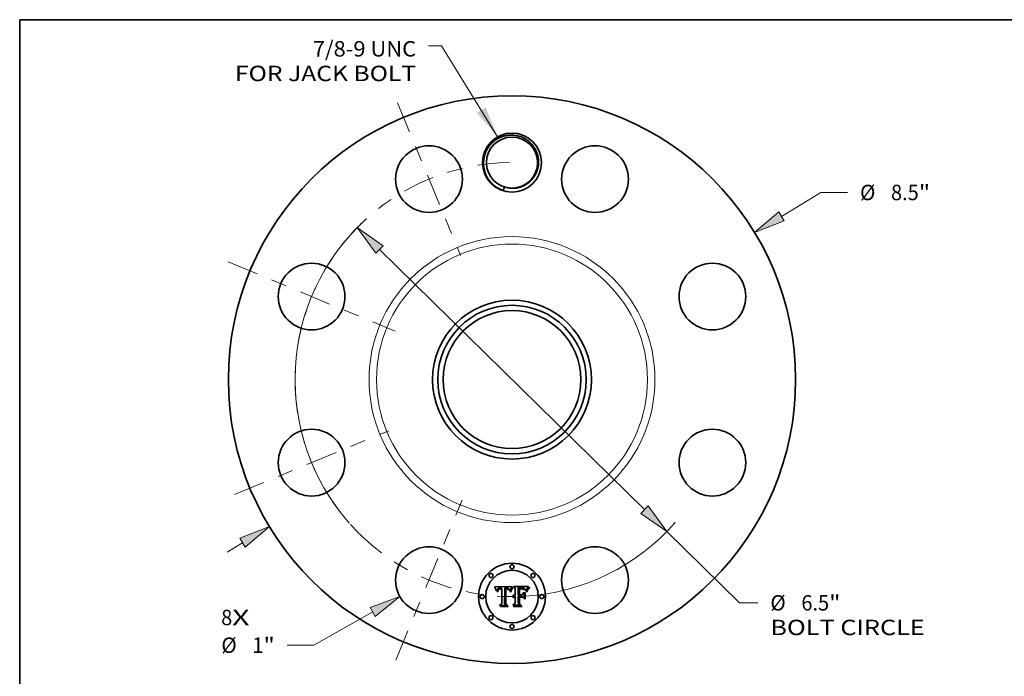
# Model space of a CAD drawing. Extents: x 0 to 10.8, y 0 to 8.2.
# Drawn here: x 0.2 to 6.5, y 4.1 to 8.2 of the extents above; entities that cross this region are included whole.
import ezdxf
from ezdxf.enums import TextEntityAlignment as Align

# ---------------------------------------------------------------- set-up
doc = ezdxf.new("R2010")
doc.units = 0
doc.header["$MEASUREMENT"] = 0
doc.linetypes.add('DASHDOT', pattern=[18.5, 12, -3, 0.5, -3])
doc.layers.get('0').update_dxf_attribs({"lineweight": 13})
doc.layers.add('1', color=7, linetype='Continuous', lineweight=13)
doc.styles.get("Standard").update_dxf_attribs({"font": 'isocp.shx'})

# ---------------------------------------------------------------- blocks, each defined once
blk = doc.blocks.new('BLOCK7')
at = {"color": 7, "lineweight": 13, "ltscale": 0.03937}
for s, p, p2 in [('8', (-4.358091, -3.677963), (-4.191494, -3.677963)), ('X', (-4.191494, -3.677963), (-3.935269, -3.677963))]:
    blk.add_text(s, height=0.230569, dxfattribs=at).set_placement(p, p2, align=Align.FIT)
blk = doc.blocks.new('BLOCK8')
at = {"color": 7, "lineweight": 13, "ltscale": 0.03937}
blk.add_lwpolyline([(-0.215039, 3.637078), (-1.05465, 4.999136), (-1.2515, 4.999136)], dxfattribs=at)
blk.add_solid([(-0.527357, 3.994929), (-0.215039, 3.637078), (-0.394416, 4.076878)], dxfattribs=at)
for s, p, p2 in [('7/8-9 UNC', (-2.984969, 4.838703), (-1.435956, 4.838703)), ('FOR JACK BOLT', (-4.150811, 4.469792), (-1.435956, 4.469792))]:
    blk.add_text(s, height=0.230569, dxfattribs=at).set_placement(p, p2, align=Align.FIT)
blk = doc.blocks.new('BLOCK9')
at = {"color": 7, "lineweight": 13, "ltscale": 0.017299}
blk.add_line((4.036361, 2.443795), (4.628293, 2.802178), dxfattribs=at)
at = {"color": 7, "lineweight": 13, "ltscale": 0.009956}
blk.add_line((4.628293, 2.802178), (5.026533, 2.802178), dxfattribs=at)
at = {"color": 7, "lineweight": 13, "ltscale": 0.006733}
blk.add_line((-4.266738, -2.583276), (-4.036361, -2.443795), dxfattribs=at)
at = {"color": 7, "lineweight": 13, "ltscale": 0.03937}
for points in [[(3.995919, 2.510591), (3.635582, 2.201146), (4.076802, 2.376999)], [(-3.995919, -2.510591), (-3.635582, -2.201146), (-4.076802, -2.376999)]]:
    blk.add_lwpolyline(points, close=True, dxfattribs=at)
for points in [[(3.995919, 2.510591), (3.635582, 2.201146), (3.995919, 2.510591), (4.076802, 2.376999)], [(-3.995919, -2.510591), (-3.635582, -2.201146), (-3.995919, -2.510591), (-4.076802, -2.376999)]]:
    blk.add_solid(points, dxfattribs=at)
for s, p, p2 in [('%%c', (5.213939, 2.686893), (5.444509, 2.686893)), ('8.5', (5.678767, 2.686893), (6.095259, 2.686893)), ('"', (6.095258, 2.686893), (6.264343, 2.686893))]:
    blk.add_text(s, height=0.230569, dxfattribs=at).set_placement(p, p2, align=Align.FIT)
blk = doc.blocks.new('BLOCK10')
at = {"color": 7, "lineweight": 13, "ltscale": 0.03937}
blk.add_line((-2.086963, -3.479008), (-2.96918, -3.977427), dxfattribs=at)
at = {"color": 7, "lineweight": 13, "ltscale": 0.009956}
blk.add_line((-2.96918, -3.977427), (-3.36742, -3.977427), dxfattribs=at)
at = {"color": 7, "lineweight": 13, "ltscale": 0.03937}
blk.add_lwpolyline([(-2.048554, -3.546993), (-1.67905, -3.248553), (-2.125372, -3.411022)], close=True, dxfattribs=at)
blk.add_solid([(-2.048554, -3.546993), (-1.67905, -3.248553), (-2.048554, -3.546993), (-2.125372, -3.411022)], dxfattribs=at)
for s, p, p2 in [('%%c', (-4.355335, -4.092712), (-4.124766, -4.092712)), ('1', (-3.890507, -4.092712), (-3.723911, -4.092712)), ('"', (-3.723911, -4.092712), (-3.554827, -4.092712))]:
    blk.add_text(s, height=0.230569, dxfattribs=at).set_placement(p, p2, align=Align.FIT)
blk = doc.blocks.new('BLOCK11')
at = {"color": 7, "lineweight": 13, "ltscale": 0.03937}
for p, q in [((-1.985943, 1.947489), (1.985943, -1.947489)), ((2.320452, -2.275522), (3.408632, -3.342632))]:
    blk.add_line(p, q, dxfattribs=at)
at = {"color": 7, "lineweight": 13, "ltscale": 0.006865}
blk.add_line((3.408632, -3.342632), (3.683214, -3.342632), dxfattribs=at)
at = {"color": 7, "lineweight": 13, "ltscale": 0.03937}
for points in [[(-1.931271, 2.003241), (-2.320452, 2.275522), (-2.040615, 1.891738)], [(1.931271, -2.003241), (2.320452, -2.275522), (2.040615, -1.891738)]]:
    blk.add_lwpolyline(points, close=True, dxfattribs=at)
for start, end in [(132.30825, 221.374112), (273.625872, 318.811948)]:
    blk.add_arc((0, 0), 3.25, start, end, dxfattribs=at)
for points in [[(-1.931271, 2.003241), (-2.320452, 2.275522), (-1.931271, 2.003241), (-2.040615, 1.891738)], [(1.931271, -2.003241), (2.320452, -2.275522), (1.931271, -2.003241), (2.040615, -1.891738)]]:
    blk.add_solid(points, dxfattribs=at)
for s, p, p2 in [('%%c', (3.870621, -3.457916), (4.10119, -3.457916)), ('6.5', (4.335449, -3.457916), (4.75194, -3.457916)), ('"', (4.75194, -3.457916), (4.921024, -3.457916)), ('BOLT CIRCLE', (3.870621, -3.826828), (6.185645, -3.826828))]:
    blk.add_text(s, height=0.230569, dxfattribs=at).set_placement(p, p2, align=Align.FIT)
blk = doc.blocks.new('BLOCK12')
at = {"color": 7, "linetype": 'DASHDOT', "lineweight": 13, "ltscale": 0.03937}
blk.add_line((-1.740248, -4.201331), (-0.747194, -1.803886), dxfattribs=at)
blk.add_arc((0, 0), 3.25, 224.625965, 270.374019, dxfattribs=at)
blk = doc.blocks.new('BLOCK13')
at = {"color": 7, "linetype": 'DASHDOT', "lineweight": 13, "ltscale": 0.03937}
blk.add_line((-4.157922, -1.722268), (-1.847295, -0.765175), dxfattribs=at)
blk.add_arc((0, 0), 3.25, 180.454298, 224.545696, dxfattribs=at)
blk = doc.blocks.new('BLOCK14')
at = {"color": 7, "linetype": 'DASHDOT', "lineweight": 13, "ltscale": 0.03937}
blk.add_line((-4.254762, 1.76238), (-1.750455, 0.725062), dxfattribs=at)
blk.add_arc((0, 0), 3.25, 133.60641, 181.393599, dxfattribs=at)
blk = doc.blocks.new('BLOCK15')
at = {"color": 7, "linetype": 'DASHDOT', "lineweight": 13, "ltscale": 0.03937}
blk.add_line((-1.716888, 4.144934), (-0.770555, 1.860283), dxfattribs=at)
blk.add_arc((0, 0), 3.25, 90.702153, 134.297843, dxfattribs=at)

msp = doc.modelspace()

# ---------------------------------------------------------------- linework, layer by layer
at = {"color": 7, "lineweight": 35, "ltscale": 0.002794}
msp.add_line((3.2872, 4.6247), (3.399, 4.6257), dxfattribs=at)
at = {"color": 7, "lineweight": 35, "ltscale": 8.9e-05}
for p, q in [((3.2889, 4.6216), (3.2872, 4.6247)), ((3.3919, 4.6015), (3.3933, 4.6048)), ((3.3955, 4.603), (3.3941, 4.5997))]:
    msp.add_line(p, q, dxfattribs=at)
at = {"color": 7, "lineweight": 35, "ltscale": 8.7e-05}
for p, q in [((3.2904, 4.6185), (3.2889, 4.6216)), ((3.5006, 4.6102), (3.5026, 4.613))]:
    msp.add_line(p, q, dxfattribs=at)
at = {"color": 7, "lineweight": 35, "ltscale": 8.4e-05}
for p, q in [((3.2919, 4.6154), (3.2904, 4.6185)), ((3.3969, 4.6061), (3.3955, 4.603))]:
    msp.add_line(p, q, dxfattribs=at)
at = {"color": 7, "lineweight": 35, "ltscale": 8.2e-05}
for p, q in [((3.2932, 4.6125), (3.2919, 4.6154)), ((3.3008, 4.5958), (3.2988, 4.5985))]:
    msp.add_line(p, q, dxfattribs=at)
at = {"color": 7, "lineweight": 35, "ltscale": 8e-05}
msp.add_line((3.2945, 4.6095), (3.2932, 4.6125), dxfattribs=at)
at = {"color": 7, "lineweight": 35, "ltscale": 7.8e-05}
for p, q in [((3.2957, 4.6067), (3.2945, 4.6095)), ((3.3946, 4.6078), (3.396, 4.6106)), ((3.4666, 4.6128), (3.4696, 4.6123)), ((3.499, 4.6022), (3.4976, 4.5995))]:
    msp.add_line(p, q, dxfattribs=at)
at = {"color": 7, "lineweight": 35, "ltscale": 7.5e-05}
msp.add_line((3.2968, 4.6039), (3.2957, 4.6067), dxfattribs=at)
at = {"color": 7, "lineweight": 35, "ltscale": 7.3e-05}
msp.add_line((3.2979, 4.6011), (3.2968, 4.6039), dxfattribs=at)
at = {"color": 7, "lineweight": 35, "ltscale": 7.1e-05}
for p, q in [((3.2988, 4.5985), (3.2979, 4.6011)), ((3.4965, 4.5967), (3.4955, 4.5941))]:
    msp.add_line(p, q, dxfattribs=at)
at = {"color": 7, "lineweight": 35, "ltscale": 5.7e-05}
for p, q in [((3.3009, 4.5981), (3.3008, 4.5958)), ((3.3999, 4.6176), (3.4012, 4.6195)), ((3.4667, 4.6172), (3.4644, 4.6175)), ((3.4775, 4.6075), (3.4755, 4.6085)), ((3.4854, 4.6045), (3.4842, 4.6064)), ((3.4051, 4.5673), (3.4067, 4.569)), ((3.4067, 4.569), (3.4084, 4.5704)), ((3.4084, 4.5704), (3.4103, 4.5716))]:
    msp.add_line(p, q, dxfattribs=at)
at = {"color": 7, "lineweight": 35, "ltscale": 5.4e-05}
for p, q in [((3.3012, 4.6002), (3.3009, 4.5981)), ((3.4049, 4.6198), (3.4036, 4.6181)), ((3.4513, 4.6106), (3.4491, 4.6105)), ((3.459, 4.6107), (3.4568, 4.6108)), ((3.4808, 4.6068), (3.4822, 4.6052)), ((3.4822, 4.6052), (3.4833, 4.6033))]:
    msp.add_line(p, q, dxfattribs=at)
at = {"color": 7, "lineweight": 35, "ltscale": 5.1e-05}
for p, q in [((3.3015, 4.6022), (3.3012, 4.6002)), ((3.3835, 4.6009), (3.3829, 4.6028)), ((3.4906, 4.6014), (3.4898, 4.5996))]:
    msp.add_line(p, q, dxfattribs=at)
at = {"color": 7, "lineweight": 35, "ltscale": 4.8e-05}
for p, q in [((3.302, 4.6041), (3.3015, 4.6022)), ((3.3829, 4.6028), (3.3822, 4.6046)), ((3.4913, 4.6032), (3.4906, 4.6014))]:
    msp.add_line(p, q, dxfattribs=at)
at = {"color": 7, "lineweight": 35, "ltscale": 4.5e-05}
for p, q in [((3.3025, 4.6058), (3.302, 4.6041)), ((3.3293, 4.6171), (3.3275, 4.6172)), ((3.3668, 4.6173), (3.365, 4.6175)), ((3.3687, 4.6095), (3.3669, 4.6097)), ((3.3705, 4.6092), (3.3687, 4.6095)), ((3.3822, 4.6046), (3.3815, 4.6063)), ((3.3866, 4.6009), (3.386, 4.5992)), ((3.492, 4.6049), (3.4913, 4.6032)), ((3.405, 4.5621), (3.4036, 4.5609))]:
    msp.add_line(p, q, dxfattribs=at)
at = {"color": 7, "lineweight": 35, "ltscale": 4.3e-05}
for p, q in [((3.3031, 4.6074), (3.3025, 4.6058)), ((3.3189, 4.6116), (3.3206, 4.6119)), ((3.3257, 4.6173), (3.324, 4.6173)), ((3.3685, 4.617), (3.3668, 4.6173)), ((3.3738, 4.6082), (3.3722, 4.6087)), ((3.3754, 4.6076), (3.3738, 4.6082)), ((3.377, 4.6069), (3.3754, 4.6076)), ((3.3785, 4.6061), (3.377, 4.6069)), ((3.3799, 4.6052), (3.3785, 4.6061)), ((3.3815, 4.6063), (3.3808, 4.6078)), ((3.4665, 4.6104), (3.4648, 4.6105)), ((3.4742, 4.6155), (3.4726, 4.616)), ((3.4805, 4.6111), (3.4793, 4.6123)), ((3.4927, 4.6065), (3.492, 4.6049)), ((3.4078, 4.5641), (3.4063, 4.5632)), ((3.4174, 4.5666), (3.4156, 4.5666))]:
    msp.add_line(p, q, dxfattribs=at)
at = {"color": 7, "lineweight": 35, "ltscale": 4.1e-05}
for p, q in [((3.3039, 4.6088), (3.3031, 4.6074)), ((3.3087, 4.5979), (3.3084, 4.5963)), ((3.312, 4.6155), (3.3104, 4.6149)), ((3.3173, 4.6112), (3.3189, 4.6116)), ((3.3228, 4.6097), (3.3211, 4.6095)), ((3.363, 4.6124), (3.3647, 4.6124)), ((3.37, 4.6166), (3.3685, 4.617)), ((3.3733, 4.6113), (3.3749, 4.6107)), ((3.3884, 4.6056), (3.3878, 4.6041)), ((3.4023, 4.5595), (3.4017, 4.561)), ((3.4108, 4.5655), (3.4093, 4.5649)), ((3.4124, 4.566), (3.4108, 4.5655)), ((3.414, 4.5663), (3.4124, 4.566)), ((3.4151, 4.5615), (3.4167, 4.5618))]:
    msp.add_line(p, q, dxfattribs=at)
at = {"color": 7, "lineweight": 35, "ltscale": 3.9e-05}
for p, q in [((3.3047, 4.6102), (3.3039, 4.6088)), ((3.3074, 4.602), (3.308, 4.6035)), ((3.3091, 4.5994), (3.3087, 4.5979)), ((3.3211, 4.6095), (3.3196, 4.6092)), ((3.3647, 4.6124), (3.3662, 4.6123)), ((3.4793, 4.6123), (3.4781, 4.6133)), ((3.4069, 4.5572), (3.4081, 4.5582)), ((3.4081, 4.5582), (3.4093, 4.5591)), ((3.4093, 4.5591), (3.4107, 4.5599)), ((3.4107, 4.5599), (3.4121, 4.5606)), ((3.4121, 4.5606), (3.4136, 4.5611))]:
    msp.add_line(p, q, dxfattribs=at)
at = {"color": 7, "lineweight": 35, "ltscale": 3.7e-05}
for p, q in [((3.3056, 4.6113), (3.3047, 4.6102)), ((3.3078, 4.6133), (3.3066, 4.6124)), ((3.308, 4.6035), (3.3087, 4.6048)), ((3.3196, 4.6092), (3.3182, 4.6089)), ((3.3729, 4.6156), (3.3715, 4.6162)), ((3.3902, 4.6098), (3.3896, 4.6085)), ((3.4696, 4.61), (3.4681, 4.6102)), ((3.4769, 4.6141), (3.4756, 4.6148)), ((3.4781, 4.6133), (3.4769, 4.6141)), ((3.4939, 4.6093), (3.4933, 4.6079)), ((3.4098, 4.5561), (3.4087, 4.5552))]:
    msp.add_line(p, q, dxfattribs=at)
at = {"color": 7, "lineweight": 35, "ltscale": 3.6e-05}
for p, q in [((3.3066, 4.6124), (3.3056, 4.6113)), ((3.3095, 4.6008), (3.3091, 4.5994)), ((3.3145, 4.6101), (3.3158, 4.6107)), ((3.3662, 4.6123), (3.3677, 4.6122)), ((3.3791, 4.6105), (3.3783, 4.6116)), ((3.3909, 4.6111), (3.3902, 4.6098)), ((3.411, 4.5569), (3.4098, 4.5561)), ((3.4201, 4.5595), (3.4187, 4.5595))]:
    msp.add_line(p, q, dxfattribs=at)
at = {"color": 7, "lineweight": 35, "ltscale": 4.7e-05}
for p, q in [((3.3061, 4.5969), (3.3065, 4.5987)), ((3.3264, 4.6098), (3.3245, 4.6098)), ((3.333, 4.6167), (3.3311, 4.6169)), ((3.365, 4.6175), (3.3631, 4.6176)), ((3.3651, 4.6099), (3.3632, 4.6099)), ((3.5044, 4.6257), (3.5033, 4.6242)), ((3.4036, 4.5609), (3.4023, 4.5595))]:
    msp.add_line(p, q, dxfattribs=at)
at = {"color": 7, "lineweight": 35, "ltscale": 4.4e-05}
for p, q in [((3.3065, 4.5987), (3.3069, 4.6004)), ((3.3136, 4.6161), (3.312, 4.6155)), ((3.3245, 4.6098), (3.3228, 4.6097)), ((3.3275, 4.6172), (3.3257, 4.6173)), ((3.3613, 4.6124), (3.363, 4.6124)), ((3.3722, 4.6087), (3.3705, 4.6092)), ((3.3786, 4.6076), (3.3795, 4.6061)), ((3.3872, 4.6025), (3.3866, 4.6009)), ((3.5033, 4.6242), (3.5022, 4.6227)), ((3.3084, 4.5963), (3.3081, 4.5946)), ((3.4063, 4.5632), (3.405, 4.5621)), ((3.4184, 4.562), (3.4201, 4.5621))]:
    msp.add_line(p, q, dxfattribs=at)
at = {"color": 7, "lineweight": 35, "ltscale": 4.2e-05}
for p, q in [((3.3069, 4.6004), (3.3074, 4.602)), ((3.3544, 4.6174), (3.3527, 4.6173)), ((3.3561, 4.6175), (3.3544, 4.6174)), ((3.3577, 4.6176), (3.3561, 4.6175)), ((3.3594, 4.6176), (3.3577, 4.6176)), ((3.3611, 4.6177), (3.3594, 4.6176)), ((3.3775, 4.6088), (3.3786, 4.6076)), ((3.3878, 4.6041), (3.3872, 4.6025)), ((3.4568, 4.6108), (3.4551, 4.6107)), ((3.5022, 4.6227), (3.5012, 4.6214)), ((3.4093, 4.5649), (3.4078, 4.5641)), ((3.4156, 4.5666), (3.414, 4.5663)), ((3.4167, 4.5618), (3.4184, 4.562))]:
    msp.add_line(p, q, dxfattribs=at)
at = {"color": 7, "lineweight": 35, "ltscale": 3.8e-05}
for p, q in [((3.309, 4.6141), (3.3078, 4.6133)), ((3.3158, 4.6107), (3.3173, 4.6112)), ((3.3715, 4.6162), (3.37, 4.6166)), ((3.38, 4.6092), (3.3791, 4.6105)), ((3.3896, 4.6085), (3.389, 4.6071)), ((3.399, 4.6257), (3.3983, 4.6243)), ((3.5003, 4.6201), (3.4994, 4.6188)), ((3.4087, 4.5552), (3.4076, 4.5541))]:
    msp.add_line(p, q, dxfattribs=at)
at = {"color": 7, "lineweight": 35, "ltscale": 3.5e-05}
for p, q in [((3.3087, 4.6048), (3.3095, 4.606)), ((3.3132, 4.6095), (3.3145, 4.6101)), ((3.3742, 4.615), (3.3729, 4.6156)), ((3.3915, 4.6123), (3.3909, 4.6111)), ((3.471, 4.6098), (3.4696, 4.61)), ((3.4945, 4.6105), (3.4939, 4.6093)), ((3.4994, 4.6188), (3.4986, 4.6177)), ((3.4122, 4.5576), (3.411, 4.5569)), ((3.4187, 4.5595), (3.4173, 4.5593)), ((3.4188, 4.5666), (3.4174, 4.5666)), ((3.4201, 4.5664), (3.4188, 4.5666))]:
    msp.add_line(p, q, dxfattribs=at)
at = {"color": 7, "lineweight": 35, "ltscale": 4e-05}
for p, q in [((3.3104, 4.6149), (3.309, 4.6141)), ((3.3749, 4.6107), (3.3762, 4.6099)), ((3.3762, 4.6099), (3.3775, 4.6088)), ((3.3808, 4.6078), (3.38, 4.6092)), ((3.389, 4.6071), (3.3884, 4.6056)), ((3.4681, 4.6102), (3.4665, 4.6104)), ((3.4756, 4.6148), (3.4742, 4.6155)), ((3.4933, 4.6079), (3.4927, 4.6065)), ((3.5012, 4.6214), (3.5003, 4.6201)), ((3.4058, 4.5561), (3.4069, 4.5572)), ((3.4136, 4.5611), (3.4151, 4.5615))]:
    msp.add_line(p, q, dxfattribs=at)
at = {"color": 7, "lineweight": 35, "ltscale": 3.3e-05}
for p, q in [((3.3095, 4.606), (3.3103, 4.607)), ((3.3121, 4.6088), (3.3132, 4.6095)), ((3.3619, 4.6099), (3.3605, 4.6098)), ((3.3632, 4.6099), (3.3619, 4.6099)), ((3.3764, 4.6136), (3.3753, 4.6143)), ((3.3773, 4.6127), (3.3764, 4.6136)), ((3.4986, 4.6177), (3.4979, 4.6166))]:
    msp.add_line(p, q, dxfattribs=at)
at = {"color": 7, "lineweight": 35, "ltscale": 6.7e-05}
for p, q in [((3.3106, 4.6033), (3.3095, 4.6008)), ((3.3973, 4.6132), (3.3986, 4.6155)), ((3.4025, 4.6211), (3.4049, 4.6198)), ((3.4724, 4.6116), (3.475, 4.6107))]:
    msp.add_line(p, q, dxfattribs=at)
at = {"color": 7, "lineweight": 35, "ltscale": 6.4e-05}
for p, q in [((3.3103, 4.607), (3.3121, 4.6088)), ((3.4023, 4.6161), (3.4009, 4.6139)), ((3.4878, 4.6001), (3.4866, 4.6024)), ((3.3913, 4.5926), (3.3889, 4.5934))]:
    msp.add_line(p, q, dxfattribs=at)
at = {"color": 7, "lineweight": 35, "ltscale": 6e-05}
for p, q in [((3.312, 4.6052), (3.3106, 4.6033)), ((3.3157, 4.608), (3.3136, 4.6068)), ((3.4495, 4.613), (3.4519, 4.6131)), ((3.4814, 4.6049), (3.4795, 4.6063)), ((3.4026, 4.5634), (3.4038, 4.5654))]:
    msp.add_line(p, q, dxfattribs=at)
at = {"color": 7, "lineweight": 35, "ltscale": 5.6e-05}
for p, q in [((3.3136, 4.6068), (3.312, 4.6052)), ((3.4755, 4.6085), (3.4734, 4.6092)), ((3.4792, 4.6083), (3.4808, 4.6068))]:
    msp.add_line(p, q, dxfattribs=at)
at = {"color": 7, "lineweight": 35, "ltscale": 4.6e-05}
for p, q in [((3.3154, 4.6165), (3.3136, 4.6161)), ((3.3206, 4.6119), (3.3224, 4.6121)), ((3.3311, 4.6169), (3.3293, 4.6171)), ((3.3669, 4.6097), (3.3651, 4.6099)), ((3.386, 4.5992), (3.3855, 4.5974)), ((3.4551, 4.6107), (3.4533, 4.6107)), ((3.4648, 4.6105), (3.463, 4.6106)), ((3.4726, 4.616), (3.4708, 4.6165)), ((3.4817, 4.6097), (3.4805, 4.6111)), ((3.3081, 4.5946), (3.3079, 4.5927))]:
    msp.add_line(p, q, dxfattribs=at)
at = {"color": 7, "lineweight": 35, "ltscale": 4.9e-05}
for p, q in [((3.3174, 4.6168), (3.3154, 4.6165)), ((3.3224, 4.6121), (3.3243, 4.6122)), ((3.3855, 4.5974), (3.3841, 4.5988)), ((3.463, 4.6106), (3.4611, 4.6107)), ((3.483, 4.6081), (3.4817, 4.6097))]:
    msp.add_line(p, q, dxfattribs=at)
at = {"color": 7, "lineweight": 35, "ltscale": 3.2e-05}
msp.add_line((3.3169, 4.6085), (3.3157, 4.608), dxfattribs=at)
at = {"color": 7, "lineweight": 35, "ltscale": 3.4e-05}
for p, q in [((3.3182, 4.6089), (3.3169, 4.6085)), ((3.3605, 4.6098), (3.3591, 4.6097)), ((3.3677, 4.6122), (3.369, 4.6121)), ((3.3753, 4.6143), (3.3742, 4.615)), ((3.3783, 4.6116), (3.3773, 4.6127)), ((3.4134, 4.5582), (3.4122, 4.5576)), ((3.4147, 4.5587), (3.4134, 4.5582)), ((3.416, 4.5591), (3.4147, 4.5587)), ((3.4173, 4.5593), (3.416, 4.5591))]:
    msp.add_line(p, q, dxfattribs=at)
at = {"color": 7, "lineweight": 35, "ltscale": 5.2e-05}
for p, q in [((3.3194, 4.6171), (3.3174, 4.6168)), ((3.3243, 4.6122), (3.3264, 4.6122)), ((3.4012, 4.6195), (3.4025, 4.6211)), ((3.4611, 4.6107), (3.459, 4.6107))]:
    msp.add_line(p, q, dxfattribs=at)
at = {"color": 7, "lineweight": 35, "ltscale": 5.5e-05}
msp.add_line((3.3216, 4.6172), (3.3194, 4.6171), dxfattribs=at)
at = {"color": 7, "lineweight": 35, "ltscale": 5.8e-05}
for p, q in [((3.324, 4.6173), (3.3216, 4.6172)), ((3.4491, 4.6105), (3.4468, 4.6103)), ((3.4772, 4.6096), (3.4792, 4.6083)), ((3.4795, 4.6063), (3.4775, 4.6075)), ((3.5098, 4.6216), (3.5115, 4.62)), ((3.4038, 4.5654), (3.4051, 4.5673))]:
    msp.add_line(p, q, dxfattribs=at)
at = {"color": 7, "lineweight": 35, "ltscale": 0.00014}
msp.add_line((3.3264, 4.6122), (3.332, 4.6122), dxfattribs=at)
at = {"color": 7, "lineweight": 35, "ltscale": 0.000166}
msp.add_line((3.333, 4.6097), (3.3264, 4.6098), dxfattribs=at)
at = {"color": 7, "lineweight": 35, "ltscale": 0.000117}
msp.add_line((3.332, 4.6122), (3.333, 4.6167), dxfattribs=at)
at = {"color": 7, "lineweight": 35, "ltscale": 0.00232}
msp.add_line((3.333, 4.5169), (3.333, 4.6097), dxfattribs=at)
at = {"color": 7, "lineweight": 35, "ltscale": 0.002528}
msp.add_line((3.3527, 4.6173), (3.3516, 4.5162), dxfattribs=at)
at = {"color": 7, "lineweight": 35, "ltscale": 0.000126}
msp.add_line((3.3563, 4.6123), (3.3613, 4.6124), dxfattribs=at)
at = {"color": 7, "lineweight": 35, "ltscale": 0.00243}
msp.add_line((3.3563, 4.5151), (3.3563, 4.6123), dxfattribs=at)
at = {"color": 7, "lineweight": 35, "ltscale": 0.002345}
msp.add_line((3.3591, 4.6097), (3.3591, 4.5159), dxfattribs=at)
at = {"color": 7, "lineweight": 35, "ltscale": 5e-05}
for p, q in [((3.3631, 4.6176), (3.3611, 4.6177)), ((3.3714, 4.6117), (3.3733, 4.6113)), ((3.4533, 4.6107), (3.4513, 4.6106)), ((3.4708, 4.6165), (3.4688, 4.6169)), ((3.4898, 4.5996), (3.4891, 4.5977)), ((3.3058, 4.5949), (3.3061, 4.5969))]:
    msp.add_line(p, q, dxfattribs=at)
at = {"color": 7, "lineweight": 35, "ltscale": 5.9e-05}
for p, q in [((3.369, 4.6121), (3.3714, 4.6117)), ((3.4036, 4.6181), (3.4023, 4.6161)), ((3.4472, 4.6129), (3.4495, 4.613)), ((3.4979, 4.6166), (3.4966, 4.6146)), ((3.4103, 4.5716), (3.4125, 4.5726)), ((3.4947, 4.5914), (3.4927, 4.5927))]:
    msp.add_line(p, q, dxfattribs=at)
at = {"color": 7, "lineweight": 35, "ltscale": 2.3e-05}
msp.add_line((3.3795, 4.6061), (3.3799, 4.6052), dxfattribs=at)
at = {"color": 7, "lineweight": 35, "ltscale": 5.3e-05}
for p, q in [((3.3841, 4.5988), (3.3835, 4.6009)), ((3.4688, 4.6169), (3.4667, 4.6172)), ((3.4842, 4.6064), (3.483, 4.6081)), ((3.4966, 4.6146), (3.4956, 4.6127)), ((3.3055, 4.5927), (3.3058, 4.5949))]:
    msp.add_line(p, q, dxfattribs=at)
at = {"color": 7, "lineweight": 35, "ltscale": 0.000122}
msp.add_line((3.3889, 4.5934), (3.3906, 4.598), dxfattribs=at)
at = {"color": 7, "lineweight": 35, "ltscale": 9.4e-05}
for p, q in [((3.3906, 4.598), (3.3919, 4.6015)), ((3.3941, 4.5997), (3.3927, 4.5963))]:
    msp.add_line(p, q, dxfattribs=at)
at = {"color": 7, "lineweight": 35, "ltscale": 0.000345}
msp.add_line((3.3983, 4.6243), (3.3915, 4.6123), dxfattribs=at)
at = {"color": 7, "lineweight": 35, "ltscale": 8.3e-05}
for p, q in [((3.3933, 4.6048), (3.3946, 4.6078)), ((3.4971, 4.6044), (3.4988, 4.6073)), ((3.3262, 4.4984), (3.3241, 4.5009))]:
    msp.add_line(p, q, dxfattribs=at)
at = {"color": 7, "lineweight": 35, "ltscale": 7.2e-05}
for p, q in [((3.396, 4.6106), (3.3973, 4.6132)), ((3.4696, 4.6123), (3.4724, 4.6116))]:
    msp.add_line(p, q, dxfattribs=at)
at = {"color": 7, "lineweight": 35, "ltscale": 7.9e-05}
for p, q in [((3.3983, 4.6089), (3.3969, 4.6061)), ((3.4945, 4.5986), (3.4957, 4.6015))]:
    msp.add_line(p, q, dxfattribs=at)
at = {"color": 7, "lineweight": 35, "ltscale": 7.4e-05}
for p, q in [((3.3996, 4.6115), (3.3983, 4.6089)), ((3.4976, 4.5995), (3.4965, 4.5967))]:
    msp.add_line(p, q, dxfattribs=at)
at = {"color": 7, "lineweight": 35, "ltscale": 6.2e-05}
for p, q in [((3.3986, 4.6155), (3.3999, 4.6176)), ((3.4519, 4.6131), (3.4544, 4.6131)), ((3.475, 4.6107), (3.4772, 4.6096)), ((3.4833, 4.6033), (3.4814, 4.6049)), ((3.4017, 4.561), (3.4026, 4.5634)), ((3.4125, 4.5726), (3.4148, 4.5734))]:
    msp.add_line(p, q, dxfattribs=at)
at = {"color": 7, "lineweight": 35, "ltscale": 6.9e-05}
for p, q in [((3.4009, 4.6139), (3.3996, 4.6115)), ((3.4594, 4.6178), (3.4566, 4.6178)), ((3.4174, 4.5739), (3.4201, 4.5743))]:
    msp.add_line(p, q, dxfattribs=at)
at = {"color": 7, "lineweight": 35, "ltscale": 0.000435}
msp.add_line((3.4201, 4.6136), (3.4076, 4.6257), dxfattribs=at)
at = {"color": 7, "lineweight": 35, "ltscale": 0.00242}
msp.add_line((3.4076, 4.6257), (3.5044, 4.6257), dxfattribs=at)
at = {"color": 7, "lineweight": 35, "ltscale": 0.000984}
msp.add_line((3.4201, 4.5743), (3.4201, 4.6136), dxfattribs=at)
at = {"color": 7, "lineweight": 35, "ltscale": 8.6e-05}
for p, q in [((3.4423, 4.6178), (3.4388, 4.6179)), ((3.4092, 4.4984), (3.4069, 4.5009))]:
    msp.add_line(p, q, dxfattribs=at)
at = {"color": 7, "lineweight": 35, "ltscale": 0.001091}
msp.add_line((3.4388, 4.6179), (3.4388, 4.5743), dxfattribs=at)
at = {"color": 7, "lineweight": 35, "ltscale": 0.000226}
msp.add_line((3.4513, 4.6177), (3.4423, 4.6178), dxfattribs=at)
at = {"color": 7, "lineweight": 35, "ltscale": 6.8e-05}
for p, q in [((3.4445, 4.6128), (3.4472, 4.6129)), ((3.4891, 4.5977), (3.4878, 4.6001)), ((3.4955, 4.5941), (3.4947, 4.5914))]:
    msp.add_line(p, q, dxfattribs=at)
at = {"color": 7, "lineweight": 35, "ltscale": 0.000963}
msp.add_line((3.4445, 4.5743), (3.4445, 4.6128), dxfattribs=at)
at = {"color": 7, "lineweight": 35, "ltscale": 0.0009}
msp.add_line((3.4468, 4.6103), (3.4468, 4.5743), dxfattribs=at)
at = {"color": 7, "lineweight": 35, "ltscale": 0.000133}
msp.add_line((3.4566, 4.6178), (3.4513, 4.6177), dxfattribs=at)
at = {"color": 7, "lineweight": 35, "ltscale": 6.3e-05}
msp.add_line((3.4544, 4.6131), (3.4569, 4.6132), dxfattribs=at)
at = {"color": 7, "lineweight": 35, "ltscale": 6.5e-05}
for p, q in [((3.4569, 4.6132), (3.4595, 4.6132)), ((3.462, 4.6177), (3.4594, 4.6178)), ((3.4148, 4.5734), (3.4174, 4.5739))]:
    msp.add_line(p, q, dxfattribs=at)
at = {"color": 7, "lineweight": 35, "ltscale": 9.2e-05}
for p, q in [((3.4595, 4.6132), (3.4632, 4.6131)), ((3.5065, 4.6139), (3.5044, 4.6109)), ((3.4632, 4.5611), (3.4659, 4.5586))]:
    msp.add_line(p, q, dxfattribs=at)
at = {"color": 7, "lineweight": 35, "ltscale": 6.1e-05}
for p, q in [((3.4644, 4.6175), (3.462, 4.6177)), ((3.4734, 4.6092), (3.471, 4.6098)), ((3.4866, 4.6024), (3.4854, 4.6045)), ((3.4956, 4.6127), (3.4945, 4.6105)), ((3.3079, 4.5927), (3.3055, 4.5927))]:
    msp.add_line(p, q, dxfattribs=at)
at = {"color": 7, "lineweight": 35, "ltscale": 8.5e-05}
for p, q in [((3.4632, 4.6131), (3.4666, 4.6128)), ((3.4988, 4.6073), (3.5006, 4.6102)), ((3.5024, 4.6079), (3.5006, 4.6051))]:
    msp.add_line(p, q, dxfattribs=at)
at = {"color": 7, "lineweight": 35, "ltscale": 7.7e-05}
msp.add_line((3.4935, 4.5957), (3.4945, 4.5986), dxfattribs=at)
at = {"color": 7, "lineweight": 35, "ltscale": 8.1e-05}
for p, q in [((3.4957, 4.6015), (3.4971, 4.6044)), ((3.5006, 4.6051), (3.499, 4.6022))]:
    msp.add_line(p, q, dxfattribs=at)
at = {"color": 7, "lineweight": 35, "ltscale": 8.8e-05}
msp.add_line((3.5044, 4.6109), (3.5024, 4.6079), dxfattribs=at)
at = {"color": 7, "lineweight": 35, "ltscale": 9e-05}
msp.add_line((3.5026, 4.613), (3.5048, 4.6159), dxfattribs=at)
at = {"color": 7, "lineweight": 35, "ltscale": 9.3e-05}
msp.add_line((3.5048, 4.6159), (3.5072, 4.6187), dxfattribs=at)
at = {"color": 7, "lineweight": 35, "ltscale": 9.6e-05}
for p, q in [((3.5089, 4.6169), (3.5065, 4.6139)), ((3.5072, 4.6187), (3.5098, 4.6216))]:
    msp.add_line(p, q, dxfattribs=at)
at = {"color": 7, "lineweight": 35, "ltscale": 0.0001}
msp.add_line((3.5115, 4.62), (3.5089, 4.6169), dxfattribs=at)
at = {"color": 7, "lineweight": 35, "ltscale": 9.9e-05}
msp.add_line((3.3927, 4.5963), (3.3913, 4.5926), dxfattribs=at)
at = {"color": 7, "lineweight": 35, "ltscale": 6.6e-05}
msp.add_line((3.4076, 4.5541), (3.4058, 4.5561), dxfattribs=at)
at = {"color": 7, "lineweight": 35, "ltscale": 0.00011}
msp.add_line((3.4201, 4.5621), (3.4201, 4.5664), dxfattribs=at)
at = {"color": 7, "lineweight": 35, "ltscale": 0.001003}
msp.add_line((3.4201, 4.5194), (3.4201, 4.5595), dxfattribs=at)
at = {"color": 7, "lineweight": 35, "ltscale": 0.000142}
msp.add_line((3.4388, 4.5743), (3.4445, 4.5743), dxfattribs=at)
at = {"color": 7, "lineweight": 35, "ltscale": 0.000534}
msp.add_line((3.4602, 4.5664), (3.4388, 4.5664), dxfattribs=at)
at = {"color": 7, "lineweight": 35, "ltscale": 0.001175}
msp.add_line((3.4388, 4.5664), (3.4388, 4.5194), dxfattribs=at)
at = {"color": 7, "lineweight": 35, "ltscale": 0.001089}
msp.add_line((3.4445, 4.5176), (3.4445, 4.5611), dxfattribs=at)
at = {"color": 7, "lineweight": 35, "ltscale": 0.000469}
msp.add_line((3.4445, 4.5611), (3.4632, 4.5611), dxfattribs=at)
at = {"color": 7, "lineweight": 35, "ltscale": 0.000352}
msp.add_line((3.4468, 4.5743), (3.4609, 4.5743), dxfattribs=at)
at = {"color": 7, "lineweight": 35, "ltscale": 0.000998}
msp.add_line((3.4468, 4.5586), (3.4468, 4.5187), dxfattribs=at)
at = {"color": 7, "lineweight": 35, "ltscale": 0.000478}
msp.add_line((3.4659, 4.5586), (3.4468, 4.5586), dxfattribs=at)
at = {"color": 7, "lineweight": 35, "ltscale": 0.000551}
msp.add_line((3.4758, 4.551), (3.4602, 4.5664), dxfattribs=at)
at = {"color": 7, "lineweight": 35, "ltscale": 0.000543}
msp.add_line((3.4609, 4.5743), (3.4758, 4.59), dxfattribs=at)
at = {"color": 7, "lineweight": 35, "ltscale": 0.000977}
msp.add_line((3.4758, 4.59), (3.4758, 4.551), dxfattribs=at)
at = {"color": 7, "lineweight": 35, "ltscale": 0.001007}
for p, q in [((3.4802, 4.5479), (3.4802, 4.5882)), ((3.4826, 4.5868), (3.4826, 4.5465))]:
    msp.add_line(p, q, dxfattribs=at)
at = {"color": 7, "lineweight": 35, "ltscale": 7e-05}
for p, q in [((3.4802, 4.5882), (3.4826, 4.5868)), ((3.4826, 4.5465), (3.4802, 4.5479))]:
    msp.add_line(p, q, dxfattribs=at)
at = {"color": 7, "lineweight": 35, "ltscale": 7.6e-05}
msp.add_line((3.4927, 4.5927), (3.4935, 4.5957), dxfattribs=at)
at = {"color": 7, "lineweight": 35, "ltscale": 0.000425}
for p, q in [((3.32, 4.506), (3.333, 4.5169)), ((3.4388, 4.5194), (3.4507, 4.5073))]:
    msp.add_line(p, q, dxfattribs=at)
at = {"color": 7, "lineweight": 35, "ltscale": 0.001066}
msp.add_line((3.3626, 4.506), (3.32, 4.506), dxfattribs=at)
at = {"color": 7, "lineweight": 35, "ltscale": 0.001117}
msp.add_line((3.3241, 4.5009), (3.3688, 4.5009), dxfattribs=at)
at = {"color": 7, "lineweight": 35, "ltscale": 0.001192}
msp.add_line((3.3739, 4.4984), (3.3262, 4.4984), dxfattribs=at)
at = {"color": 7, "lineweight": 35, "ltscale": 0.000375}
msp.add_line((3.3516, 4.5162), (3.3626, 4.506), dxfattribs=at)
at = {"color": 7, "lineweight": 35, "ltscale": 0.000474}
msp.add_line((3.3688, 4.5009), (3.3563, 4.5151), dxfattribs=at)
at = {"color": 7, "lineweight": 35, "ltscale": 0.000574}
msp.add_line((3.3591, 4.5159), (3.3739, 4.4984), dxfattribs=at)
at = {"color": 7, "lineweight": 35, "ltscale": 0.000486}
msp.add_line((3.4049, 4.5073), (3.4201, 4.5194), dxfattribs=at)
at = {"color": 7, "lineweight": 35, "ltscale": 0.001145}
msp.add_line((3.4507, 4.5073), (3.4049, 4.5073), dxfattribs=at)
at = {"color": 7, "lineweight": 35, "ltscale": 0.001278}
msp.add_line((3.4069, 4.5009), (3.458, 4.5009), dxfattribs=at)
at = {"color": 7, "lineweight": 35, "ltscale": 0.00135}
msp.add_line((3.4632, 4.4984), (3.4092, 4.4984), dxfattribs=at)
at = {"color": 7, "lineweight": 35, "ltscale": 0.000537}
msp.add_line((3.458, 4.5009), (3.4445, 4.5176), dxfattribs=at)
at = {"color": 7, "lineweight": 35, "ltscale": 0.000653}
msp.add_line((3.4468, 4.5187), (3.4632, 4.4984), dxfattribs=at)
at = {"color": 7, "lineweight": 35, "ltscale": 0.03937}
for points in [[(3.4824, 7.4893, 0.125044), (3.3994, 7.5125)], [(3.3492, 7.1809, 0.00969), (3.3439, 7.1581)], [(3.3097, 7.1733, 0.050289), (3.3439, 7.1581)], [(3.3675, 7.1762, 0.046962), (3.3979, 7.1724)]]:
    msp.add_lwpolyline(points, format="xyb", dxfattribs=at)
for centre, radius in [((3.3989, 5.9492), 1.8142), ((3.3989, 7.3365), 0.189), ((3.3989, 7.3365), 0.1634), ((2.868, 7.2309), 0.2134), ((3.9298, 7.2309), 0.2134), ((2.1172, 6.4801), 0.2134), ((4.6807, 6.4801), 0.2134), ((3.3989, 5.9492), 0.508), ((3.3989, 5.9492), 0.4748), ((3.3989, 5.9492), 0.4412), ((2.1172, 5.4183), 0.2134), ((4.6807, 5.4183), 0.2134), ((2.868, 4.6674), 0.2134), ((3.9298, 4.6674), 0.2134), ((3.3989, 4.5618), 0.2134), ((3.3989, 4.5618), 0.1682), ((3.3989, 4.7526), 0.0129), ((3.264, 4.6967), 0.0129), ((3.5338, 4.6967), 0.0129), ((3.2081, 4.5618), 0.0129), ((3.5897, 4.5618), 0.0129), ((3.264, 4.4269), 0.0129), ((3.5338, 4.4269), 0.0129), ((3.3989, 4.371), 0.0129)]:
    msp.add_circle(centre, radius, dxfattribs=at)
at = {"color": 7, "lineweight": 13, "ltscale": 0.03937}
for radius in [0.9142, 0.8666]:
    msp.add_circle((3.3989, 5.9492), radius, dxfattribs=at)
at = {"color": 7, "lineweight": 35, "ltscale": 0.03937}
for points, knots in [([(3.3097, 7.1733), (3.2907, 7.1842), (3.2734, 7.1979), (3.2581, 7.214), (3.2382, 7.2428), (3.2257, 7.2747), (3.2221, 7.2869), (3.2174, 7.3101), (3.2164, 7.3337), (3.2168, 7.3445), (3.2186, 7.3606), (3.2221, 7.3763), (3.2235, 7.3815), (3.2266, 7.3918), (3.2305, 7.4019), (3.2326, 7.4068), (3.2357, 7.4133), (3.2391, 7.4197), (3.2399, 7.4212), (3.2417, 7.4243), (3.2436, 7.4274), (3.2446, 7.429), (3.249, 7.436), (3.2543, 7.4433), (3.2587, 7.4488), (3.2649, 7.4557), (3.2708, 7.4617), (3.2723, 7.4631), (3.2753, 7.4659), (3.2783, 7.4686), (3.2799, 7.4699), (3.2905, 7.4789), (3.3021, 7.4868), (3.3127, 7.4929), (3.3361, 7.5037), (3.3609, 7.51), (3.3739, 7.512), (3.3867, 7.5128), (3.3994, 7.5125)], [0, 0, 0, 0, 0, 0, 59.588528, 59.588528, 59.588528, 94.439438, 94.439438, 94.439438, 124.269897, 124.269897, 124.269897, 139.287206, 139.287206, 139.287206, 154.381134, 154.381134, 154.381134, 159.421032, 159.421032, 159.421032, 164.46093, 164.46093, 164.46093, 181.468592, 181.468592, 181.468592, 187.208347, 187.208347, 187.208347, 192.940257, 192.940257, 192.940257, 226.457618, 226.457618, 226.457618, 262.980981, 262.980981, 262.980981, 262.980981, 262.980981, 262.980981]), ([(3.4824, 7.4893), (3.5008, 7.4788), (3.5175, 7.4654), (3.5321, 7.4496), (3.5538, 7.4171), (3.5656, 7.3804), (3.5689, 7.363), (3.5701, 7.34), (3.5676, 7.3176), (3.5669, 7.3124), (3.5643, 7.2988), (3.5603, 7.2855), (3.5573, 7.2773), (3.553, 7.2678), (3.5481, 7.2587), (3.5472, 7.2572), (3.544, 7.2515), (3.5404, 7.2459), (3.5373, 7.2415), (3.532, 7.2344), (3.5263, 7.2278), (3.5242, 7.2255), (3.5206, 7.2218), (3.5171, 7.2184), (3.5158, 7.2172), (3.513, 7.2146), (3.5101, 7.212), (3.5086, 7.2108), (3.4942, 7.199), (3.478, 7.1891), (3.4621, 7.182), (3.4392, 7.1753), (3.4164, 7.1727), (3.4102, 7.1724), (3.4041, 7.1722), (3.3979, 7.1724)], [0, 0, 0, 0, 0, 0, 61.592368, 61.592368, 61.592368, 113.107443, 113.107443, 113.107443, 128.550005, 128.550005, 128.550005, 154.506438, 154.506438, 154.506438, 159.716759, 159.716759, 159.716759, 174.01557, 174.01557, 174.01557, 182.38581, 182.38581, 182.38581, 188.260297, 188.260297, 188.260297, 194.032129, 194.032129, 194.032129, 244.540069, 244.540069, 244.540069, 263.361133, 263.361133, 263.361133, 263.361133, 263.361133, 263.361133])]:
    msp.add_open_spline(points, degree=5, knots=knots, dxfattribs=at)
at = {"layer": '1', "color": 7, "lineweight": 35, "ltscale": 0.03937}
for p, q in [((0.25, 0.25), (0.25, 8.25)), ((0.25, 8.25), (10.75, 8.25))]:
    msp.add_line(p, q, dxfattribs=at)

# ---------------------------------------------------------------- block references
at = {"lineweight": 0, "xscale": 0.426879, "yscale": 0.426879, "zscale": 0.426879}
for name in ['BLOCK8', 'BLOCK15', 'BLOCK9', 'BLOCK14', 'BLOCK11', 'BLOCK13', 'BLOCK12', 'BLOCK10', 'BLOCK7']:
    msp.add_blockref(name, (3.3989, 5.9492), dxfattribs=at)

doc.saveas('drawing.dxf')
